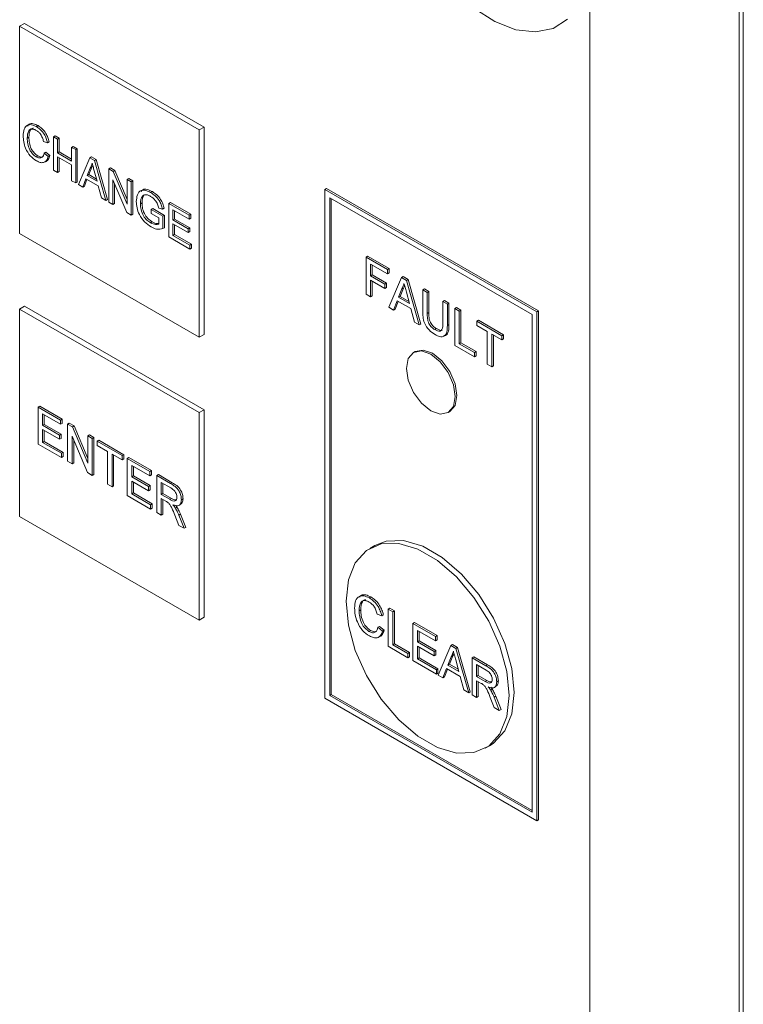
# Model space of a CAD drawing. Extents: x 1076.5 to 1095.9, y 116.9 to 132.4.
# Drawn here: x 1089.5 to 1089.6, y 127.6 to 127.7 of the extents above; entities that cross this region are included whole.
import ezdxf

# ---------------------------------------------------------------- set-up
doc = ezdxf.new("R2010")
doc.units = 0
doc.header["$MEASUREMENT"] = 0
doc.layers.get('0').update_dxf_attribs({"linetype": 'CONTINUOUS'})

msp = doc.modelspace()

# ---------------------------------------------------------------- linework, layer by layer
at = {"color": 7, "linetype": 'Continuous', "lineweight": 15}
for p, q in [((1089.61431, 127.89734), (1089.61431, 127.34209)), ((1089.63453, 127.88305), (1089.63453, 127.3278)), ((1089.63508, 127.88229), (1089.63508, 127.32704)), ((1089.53708, 127.71173), (1089.53775, 127.71212)), ((1089.56139, 127.6977), (1089.53708, 127.71173)), ((1089.53708, 127.71173), (1089.53708, 127.68366)), ((1089.56205, 127.69808), (1089.53775, 127.71212)), ((1089.53936, 127.69815), (1089.53958, 127.69828)), ((1089.54166, 127.69676), (1089.54188, 127.69689)), ((1089.54188, 127.69689), (1089.54243, 127.69657)), ((1089.56139, 127.6977), (1089.56205, 127.69808)), ((1089.56139, 127.66963), (1089.56139, 127.6977)), ((1089.56205, 127.67001), (1089.56205, 127.69808)), ((1089.53811, 127.69659), (1089.53833, 127.69672)), ((1089.54086, 127.69597), (1089.54031, 127.69615)), ((1089.54086, 127.69597), (1089.54108, 127.6961)), ((1089.54166, 127.69225), (1089.54166, 127.69676)), ((1089.54166, 127.69676), (1089.54221, 127.69644)), ((1089.54221, 127.69644), (1089.54243, 127.69657)), ((1089.54221, 127.69644), (1089.54221, 127.69459)), ((1089.54243, 127.69657), (1089.54243, 127.69472)), ((1089.53931, 127.69407), (1089.53954, 127.69419)), ((1089.54041, 127.69456), (1089.54063, 127.69469)), ((1089.54041, 127.69456), (1089.54096, 127.6941)), ((1089.54063, 127.69469), (1089.54118, 127.69423)), ((1089.54096, 127.6941), (1089.54118, 127.69423)), ((1089.54221, 127.69459), (1089.54243, 127.69472)), ((1089.54221, 127.69459), (1089.54411, 127.69349)), ((1089.54243, 127.69472), (1089.54411, 127.69375)), ((1089.54411, 127.69534), (1089.54434, 127.69547)), ((1089.54411, 127.69534), (1089.54467, 127.69503)), ((1089.54411, 127.69349), (1089.54411, 127.69534)), ((1089.54434, 127.69547), (1089.54489, 127.69515)), ((1089.54467, 127.69503), (1089.54489, 127.69515)), ((1089.54467, 127.69503), (1089.54467, 127.69052)), ((1089.54489, 127.69515), (1089.54489, 127.69064)), ((1089.54411, 127.69297), (1089.54221, 127.69407)), ((1089.54221, 127.69407), (1089.54221, 127.69193)), ((1089.54243, 127.69394), (1089.54243, 127.69206)), ((1089.54411, 127.69083), (1089.54411, 127.69297)), ((1089.54503, 127.6903), (1089.54658, 127.69392)), ((1089.54658, 127.69392), (1089.5468, 127.69405)), ((1089.54658, 127.69392), (1089.5472, 127.69356)), ((1089.5468, 127.69405), (1089.54743, 127.69369)), ((1089.54697, 127.69292), (1089.54685, 127.69267)), ((1089.5472, 127.69356), (1089.54743, 127.69369)), ((1089.5472, 127.69356), (1089.54875, 127.68815)), ((1089.54743, 127.69369), (1089.54898, 127.68828)), ((1089.54221, 127.69193), (1089.54166, 127.69225)), ((1089.54221, 127.69193), (1089.54243, 127.69206)), ((1089.54663, 127.69254), (1089.54623, 127.69152)), ((1089.54623, 127.69152), (1089.54645, 127.69165)), ((1089.54623, 127.69152), (1089.54756, 127.69075)), ((1089.54685, 127.69267), (1089.54645, 127.69165)), ((1089.54645, 127.69165), (1089.54748, 127.69105)), ((1089.54663, 127.69254), (1089.54685, 127.69267)), ((1089.54756, 127.69075), (1089.54718, 127.69216)), ((1089.54917, 127.69242), (1089.54939, 127.69255)), ((1089.54917, 127.68791), (1089.54917, 127.69242)), ((1089.54917, 127.69242), (1089.54975, 127.69209)), ((1089.54939, 127.69255), (1089.54997, 127.69222)), ((1089.54975, 127.69209), (1089.54997, 127.69222)), ((1089.54975, 127.69209), (1089.55162, 127.68764)), ((1089.54997, 127.69222), (1089.55162, 127.68829)), ((1089.54467, 127.69052), (1089.54411, 127.69083)), ((1089.54467, 127.69052), (1089.54489, 127.69064)), ((1089.54562, 127.68997), (1089.54503, 127.6903)), ((1089.54606, 127.6911), (1089.54562, 127.68997)), ((1089.5462, 127.69102), (1089.54584, 127.69009)), ((1089.54773, 127.69014), (1089.54606, 127.6911)), ((1089.55159, 127.68652), (1089.54972, 127.69096)), ((1089.54972, 127.69096), (1089.54972, 127.6876)), ((1089.54994, 127.69044), (1089.54994, 127.68772)), ((1089.55162, 127.69101), (1089.55185, 127.69114)), ((1089.55162, 127.69101), (1089.55218, 127.69069)), ((1089.55162, 127.68764), (1089.55162, 127.69101)), ((1089.55185, 127.69114), (1089.5524, 127.69082)), ((1089.55218, 127.69069), (1089.5524, 127.69082)), ((1089.55218, 127.69069), (1089.55218, 127.68618)), ((1089.5524, 127.69082), (1089.5524, 127.68631)), ((1089.54562, 127.68997), (1089.54584, 127.69009)), ((1089.54817, 127.68849), (1089.54773, 127.69014)), ((1089.55396, 127.6889), (1089.55379, 127.68866)), ((1089.55482, 127.68922), (1089.55505, 127.68935)), ((1089.57841, 127.68966), (1089.57863, 127.68979)), ((1089.60713, 127.67308), (1089.57841, 127.68966)), ((1089.57841, 127.68966), (1089.57841, 127.62077)), ((1089.60735, 127.67321), (1089.57863, 127.68979)), ((1089.54875, 127.68815), (1089.54817, 127.68849)), ((1089.54875, 127.68815), (1089.54898, 127.68828)), ((1089.54972, 127.6876), (1089.54917, 127.68791)), ((1089.54972, 127.6876), (1089.54994, 127.68772)), ((1089.55343, 127.68771), (1089.55365, 127.68784)), ((1089.55357, 127.68853), (1089.55379, 127.68866)), ((1089.55728, 127.68774), (1089.5575, 127.68787)), ((1089.55728, 127.68323), (1089.55728, 127.68774)), ((1089.55728, 127.68774), (1089.56004, 127.68615)), ((1089.5575, 127.68787), (1089.56026, 127.68628)), ((1089.60647, 127.6727), (1089.57907, 127.68852)), ((1089.57907, 127.68852), (1089.57907, 127.62115)), ((1089.57929, 127.68839), (1089.57929, 127.62128)), ((1089.55218, 127.68618), (1089.55159, 127.68652)), ((1089.55218, 127.68618), (1089.5524, 127.68631)), ((1089.55488, 127.68693), (1089.5551, 127.68706)), ((1089.55488, 127.68641), (1089.55488, 127.68693)), ((1089.55488, 127.68693), (1089.55648, 127.68601)), ((1089.55593, 127.6858), (1089.55488, 127.68641)), ((1089.5551, 127.68706), (1089.5567, 127.68613)), ((1089.55642, 127.68697), (1089.55591, 127.68711)), ((1089.55642, 127.68697), (1089.55664, 127.6871)), ((1089.56004, 127.68563), (1089.55783, 127.6869)), ((1089.55783, 127.6869), (1089.55783, 127.68552)), ((1089.55805, 127.68678), (1089.55805, 127.68564)), ((1089.56004, 127.68615), (1089.56026, 127.68628)), ((1089.56026, 127.68628), (1089.56026, 127.68576)), ((1089.55482, 127.68512), (1089.55504, 127.68524)), ((1089.55593, 127.68495), (1089.55593, 127.6858)), ((1089.55648, 127.68601), (1089.5567, 127.68613)), ((1089.55648, 127.68601), (1089.55648, 127.68434)), ((1089.5567, 127.68613), (1089.5567, 127.68447)), ((1089.55783, 127.68552), (1089.55805, 127.68564)), ((1089.55783, 127.68552), (1089.55989, 127.68433)), ((1089.55989, 127.68381), (1089.55783, 127.685)), ((1089.55783, 127.685), (1089.55783, 127.68343)), ((1089.55805, 127.68564), (1089.56011, 127.68446)), ((1089.55805, 127.68487), (1089.55805, 127.68356)), ((1089.56004, 127.68615), (1089.56004, 127.68563)), ((1089.56004, 127.68563), (1089.56026, 127.68576)), ((1089.53708, 127.68366), (1089.56139, 127.66963)), ((1089.55648, 127.68434), (1089.5567, 127.68447)), ((1089.55783, 127.68343), (1089.55805, 127.68356)), ((1089.55805, 127.68356), (1089.56036, 127.68223)), ((1089.55989, 127.68433), (1089.56011, 127.68446)), ((1089.55989, 127.68433), (1089.55989, 127.68381)), ((1089.55989, 127.68381), (1089.56011, 127.68394)), ((1089.56011, 127.68446), (1089.56011, 127.68394)), ((1089.56014, 127.68158), (1089.55728, 127.68323)), ((1089.55783, 127.68343), (1089.56014, 127.6821)), ((1089.56014, 127.6821), (1089.56036, 127.68223)), ((1089.56036, 127.68223), (1089.56036, 127.68171)), ((1089.56014, 127.6821), (1089.56014, 127.68158)), ((1089.56014, 127.68158), (1089.56036, 127.68171)), ((1089.58399, 127.68048), (1089.58421, 127.68061)), ((1089.58399, 127.67547), (1089.58399, 127.68048)), ((1089.58399, 127.68048), (1089.58688, 127.67881)), ((1089.58421, 127.68061), (1089.5871, 127.67894)), ((1089.58688, 127.67823), (1089.5846, 127.67955)), ((1089.5846, 127.67955), (1089.5846, 127.67794)), ((1089.58482, 127.67942), (1089.58482, 127.67807)), ((1089.58688, 127.67881), (1089.5871, 127.67894)), ((1089.58688, 127.67881), (1089.58688, 127.67823)), ((1089.58688, 127.67823), (1089.5871, 127.67836)), ((1089.5871, 127.67894), (1089.5871, 127.67836)), ((1089.5846, 127.67794), (1089.58482, 127.67807)), ((1089.5846, 127.67794), (1089.58655, 127.67682)), ((1089.58655, 127.67624), (1089.5846, 127.67736)), ((1089.5846, 127.67736), (1089.5846, 127.67512)), ((1089.58482, 127.67807), (1089.58677, 127.67695)), ((1089.58482, 127.67724), (1089.58482, 127.67524)), ((1089.58655, 127.67682), (1089.58677, 127.67695)), ((1089.58677, 127.67695), (1089.58677, 127.67637)), ((1089.58707, 127.67369), (1089.58879, 127.67771)), ((1089.58879, 127.67771), (1089.58901, 127.67784)), ((1089.58879, 127.67771), (1089.58948, 127.67731)), ((1089.58901, 127.67784), (1089.5897, 127.67744)), ((1089.58948, 127.67731), (1089.5897, 127.67744)), ((1089.58948, 127.67731), (1089.5912, 127.6713)), ((1089.5897, 127.67744), (1089.59142, 127.67143)), ((1089.58655, 127.67682), (1089.58655, 127.67624)), ((1089.58655, 127.67624), (1089.58677, 127.67637)), ((1089.58884, 127.67618), (1089.58839, 127.67505)), ((1089.58906, 127.6763), (1089.58862, 127.67517)), ((1089.58884, 127.67618), (1089.58906, 127.6763)), ((1089.58988, 127.67419), (1089.58945, 127.67575)), ((1089.59167, 127.67605), (1089.59189, 127.67618)), ((1089.59167, 127.67317), (1089.59167, 127.67605)), ((1089.59167, 127.67605), (1089.59228, 127.67569)), ((1089.59189, 127.67618), (1089.5925, 127.67582)), ((1089.59228, 127.67569), (1089.5925, 127.67582)), ((1089.59228, 127.67569), (1089.59228, 127.67285)), ((1089.5925, 127.67582), (1089.5925, 127.67297)), ((1089.5846, 127.67512), (1089.58399, 127.67547)), ((1089.5846, 127.67512), (1089.58482, 127.67524)), ((1089.58821, 127.67457), (1089.58772, 127.67332)), ((1089.58835, 127.67449), (1089.58794, 127.67345)), ((1089.59006, 127.67351), (1089.58821, 127.67457)), ((1089.58839, 127.67505), (1089.58862, 127.67517)), ((1089.58839, 127.67505), (1089.58988, 127.67419)), ((1089.58862, 127.67517), (1089.58979, 127.67449)), ((1089.59439, 127.67447), (1089.59461, 127.6746)), ((1089.59439, 127.67447), (1089.595, 127.67412)), ((1089.59439, 127.67162), (1089.59439, 127.67447)), ((1089.59461, 127.6746), (1089.59522, 127.67425)), ((1089.595, 127.67412), (1089.59522, 127.67425)), ((1089.59522, 127.67425), (1089.59522, 127.67137)), ((1089.53708, 127.67346), (1089.53775, 127.67384)), ((1089.56139, 127.65943), (1089.53708, 127.67346)), ((1089.53708, 127.67346), (1089.53708, 127.64539)), ((1089.56205, 127.65981), (1089.53775, 127.67384)), ((1089.58772, 127.67332), (1089.58707, 127.67369)), ((1089.58772, 127.67332), (1089.58794, 127.67345)), ((1089.59055, 127.67168), (1089.59006, 127.67351)), ((1089.59228, 127.67285), (1089.5925, 127.67297)), ((1089.595, 127.67412), (1089.595, 127.67124)), ((1089.59601, 127.67354), (1089.59623, 127.67367)), ((1089.59601, 127.66853), (1089.59601, 127.67354)), ((1089.59601, 127.67354), (1089.59662, 127.67319)), ((1089.59623, 127.67367), (1089.59684, 127.67332)), ((1089.59662, 127.67319), (1089.59684, 127.67332)), ((1089.59662, 127.67319), (1089.59662, 127.66876)), ((1089.59684, 127.67332), (1089.59684, 127.66888)), ((1089.60713, 127.67308), (1089.60735, 127.67321)), ((1089.60713, 127.60419), (1089.60713, 127.67308)), ((1089.60735, 127.60431), (1089.60735, 127.67321)), ((1089.5912, 127.6713), (1089.59055, 127.67168)), ((1089.59901, 127.67181), (1089.59923, 127.67194)), ((1089.59901, 127.67123), (1089.59901, 127.67181)), ((1089.59901, 127.67181), (1089.6024, 127.66985)), ((1089.59923, 127.67194), (1089.60262, 127.66998)), ((1089.60647, 127.60533), (1089.60647, 127.6727)), ((1089.5912, 127.6713), (1089.59142, 127.67143)), ((1089.5933, 127.67067), (1089.59352, 127.6708)), ((1089.595, 127.67124), (1089.59522, 127.67137)), ((1089.6004, 127.67043), (1089.59901, 127.67123)), ((1089.6004, 127.666), (1089.6004, 127.67043)), ((1089.56139, 127.66963), (1089.56205, 127.67001)), ((1089.59662, 127.66876), (1089.59684, 127.66888)), ((1089.59684, 127.66888), (1089.5989, 127.6677)), ((1089.6024, 127.66927), (1089.60101, 127.67007)), ((1089.60101, 127.67007), (1089.60101, 127.66564)), ((1089.60123, 127.66995), (1089.60123, 127.66577)), ((1089.6024, 127.66985), (1089.60262, 127.66998)), ((1089.6024, 127.66985), (1089.6024, 127.66927)), ((1089.6024, 127.66927), (1089.60262, 127.6694)), ((1089.60262, 127.66998), (1089.60262, 127.6694)), ((1089.59065, 127.6677), (1089.59043, 127.66757)), ((1089.59868, 127.66699), (1089.59601, 127.66853)), ((1089.59662, 127.66876), (1089.59868, 127.66757)), ((1089.59868, 127.66757), (1089.5989, 127.6677)), ((1089.59868, 127.66757), (1089.59868, 127.66699)), ((1089.5989, 127.6677), (1089.5989, 127.66712)), ((1089.59868, 127.66699), (1089.5989, 127.66712)), ((1089.60101, 127.66564), (1089.6004, 127.666)), ((1089.60101, 127.66564), (1089.60123, 127.66577)), ((1089.53957, 127.66019), (1089.5398, 127.66032)), ((1089.53957, 127.65518), (1089.53957, 127.66019)), ((1089.53957, 127.66019), (1089.54263, 127.65842)), ((1089.5398, 127.66032), (1089.54285, 127.65855)), ((1089.56139, 127.65943), (1089.56205, 127.65981)), ((1089.56205, 127.63174), (1089.56205, 127.65981)), ((1089.59511, 127.65945), (1089.59533, 127.65958)), ((1089.54263, 127.65785), (1089.54019, 127.65926)), ((1089.54019, 127.65926), (1089.54019, 127.65772)), ((1089.54041, 127.65913), (1089.54041, 127.65784)), ((1089.54263, 127.65842), (1089.54285, 127.65855)), ((1089.54263, 127.65842), (1089.54263, 127.65785)), ((1089.54285, 127.65855), (1089.54285, 127.65797)), ((1089.56139, 127.63136), (1089.56139, 127.65943)), ((1089.54019, 127.65772), (1089.54041, 127.65784)), ((1089.54019, 127.65772), (1089.54247, 127.6564)), ((1089.54247, 127.65582), (1089.54019, 127.65714)), ((1089.54019, 127.65714), (1089.54019, 127.6554)), ((1089.54041, 127.65784), (1089.54269, 127.65653)), ((1089.54041, 127.65701), (1089.54041, 127.65553)), ((1089.54263, 127.65785), (1089.54285, 127.65797)), ((1089.54358, 127.65788), (1089.5438, 127.65801)), ((1089.54358, 127.65287), (1089.54358, 127.65788)), ((1089.54358, 127.65788), (1089.54423, 127.6575)), ((1089.5438, 127.65801), (1089.54445, 127.65763)), ((1089.54423, 127.6575), (1089.54445, 127.65763)), ((1089.54423, 127.6575), (1089.54631, 127.65257)), ((1089.54445, 127.65763), (1089.54631, 127.65322)), ((1089.54019, 127.6554), (1089.54041, 127.65553)), ((1089.54041, 127.65553), (1089.54297, 127.65405)), ((1089.54247, 127.6564), (1089.54269, 127.65653)), ((1089.54247, 127.6564), (1089.54247, 127.65582)), ((1089.54247, 127.65582), (1089.54269, 127.65595)), ((1089.54269, 127.65653), (1089.54269, 127.65595)), ((1089.54627, 127.65131), (1089.54419, 127.65625)), ((1089.54419, 127.65625), (1089.54419, 127.65251)), ((1089.54441, 127.65573), (1089.54441, 127.65264)), ((1089.54631, 127.6563), (1089.54653, 127.65643)), ((1089.54631, 127.65257), (1089.54631, 127.6563)), ((1089.54631, 127.6563), (1089.54692, 127.65595)), ((1089.54653, 127.65643), (1089.54714, 127.65608)), ((1089.54692, 127.65595), (1089.54714, 127.65608)), ((1089.54692, 127.65595), (1089.54692, 127.65094)), ((1089.54714, 127.65608), (1089.54714, 127.65107)), ((1089.54758, 127.65557), (1089.54781, 127.65569)), ((1089.54758, 127.65499), (1089.54758, 127.65557)), ((1089.54758, 127.65557), (1089.55098, 127.65361)), ((1089.54781, 127.65569), (1089.5512, 127.65373)), ((1089.54274, 127.65335), (1089.53957, 127.65518)), ((1089.54019, 127.6554), (1089.54274, 127.65393)), ((1089.54898, 127.65418), (1089.54758, 127.65499)), ((1089.54274, 127.65393), (1089.54297, 127.65405)), ((1089.54274, 127.65393), (1089.54274, 127.65335)), ((1089.54274, 127.65335), (1089.54297, 127.65348)), ((1089.54297, 127.65405), (1089.54297, 127.65348)), ((1089.54419, 127.65251), (1089.54358, 127.65287)), ((1089.54898, 127.64975), (1089.54898, 127.65418)), ((1089.55098, 127.65303), (1089.54959, 127.65383)), ((1089.54959, 127.65383), (1089.54959, 127.6494)), ((1089.54981, 127.6537), (1089.54981, 127.64953)), ((1089.55098, 127.65361), (1089.5512, 127.65373)), ((1089.55098, 127.65361), (1089.55098, 127.65303)), ((1089.55098, 127.65303), (1089.5512, 127.65316)), ((1089.5512, 127.65373), (1089.5512, 127.65316)), ((1089.55165, 127.65322), (1089.55187, 127.65335)), ((1089.55165, 127.64821), (1089.55165, 127.65322)), ((1089.55165, 127.65322), (1089.55471, 127.65145)), ((1089.55187, 127.65335), (1089.55493, 127.65158)), ((1089.54419, 127.65251), (1089.54441, 127.65264)), ((1089.55471, 127.65088), (1089.55226, 127.65229)), ((1089.55226, 127.65229), (1089.55226, 127.65075)), ((1089.55248, 127.65216), (1089.55248, 127.65088)), ((1089.55471, 127.65145), (1089.55493, 127.65158)), ((1089.55493, 127.65158), (1089.55493, 127.651)), ((1089.54692, 127.65094), (1089.54627, 127.65131)), ((1089.54692, 127.65094), (1089.54714, 127.65107)), ((1089.55226, 127.65075), (1089.55248, 127.65088)), ((1089.55226, 127.65075), (1089.55454, 127.64943)), ((1089.55248, 127.65088), (1089.55476, 127.64956)), ((1089.55471, 127.65145), (1089.55471, 127.65088)), ((1089.55471, 127.65088), (1089.55493, 127.651)), ((1089.55565, 127.65091), (1089.55587, 127.65104)), ((1089.55565, 127.6459), (1089.55565, 127.65091)), ((1089.55565, 127.65091), (1089.55753, 127.64982)), ((1089.55587, 127.65104), (1089.55775, 127.64995)), ((1089.54959, 127.6494), (1089.54898, 127.64975)), ((1089.54959, 127.6494), (1089.54981, 127.64953)), ((1089.55454, 127.64885), (1089.55226, 127.65017)), ((1089.55226, 127.65017), (1089.55226, 127.64844)), ((1089.55248, 127.65004), (1089.55248, 127.64856)), ((1089.55454, 127.64943), (1089.55476, 127.64956)), ((1089.55454, 127.64943), (1089.55454, 127.64885)), ((1089.55454, 127.64885), (1089.55476, 127.64898)), ((1089.55476, 127.64956), (1089.55476, 127.64898)), ((1089.55756, 127.64923), (1089.55626, 127.64998)), ((1089.55626, 127.64998), (1089.55626, 127.64837)), ((1089.55648, 127.64985), (1089.55648, 127.6485)), ((1089.55753, 127.64982), (1089.55775, 127.64995)), ((1089.55482, 127.64638), (1089.55165, 127.64821)), ((1089.55226, 127.64844), (1089.55248, 127.64856)), ((1089.55226, 127.64844), (1089.55482, 127.64696)), ((1089.55248, 127.64856), (1089.55504, 127.64709)), ((1089.55626, 127.64837), (1089.55648, 127.6485)), ((1089.55626, 127.64837), (1089.55743, 127.6477)), ((1089.55689, 127.64743), (1089.55626, 127.64779)), ((1089.55626, 127.64779), (1089.55626, 127.64554)), ((1089.55648, 127.6485), (1089.55765, 127.64783)), ((1089.55648, 127.64767), (1089.55648, 127.64567)), ((1089.55743, 127.6477), (1089.55765, 127.64783)), ((1089.55899, 127.64763), (1089.55921, 127.64776)), ((1089.55482, 127.64696), (1089.55504, 127.64709)), ((1089.55482, 127.64696), (1089.55482, 127.64638)), ((1089.55482, 127.64638), (1089.55504, 127.64651)), ((1089.55504, 127.64709), (1089.55504, 127.64651)), ((1089.55818, 127.64651), (1089.5584, 127.64663)), ((1089.55864, 127.64687), (1089.55892, 127.64703)), ((1089.53708, 127.64539), (1089.56139, 127.63136)), ((1089.55626, 127.64554), (1089.55565, 127.6459)), ((1089.55626, 127.64554), (1089.55648, 127.64567)), ((1089.55864, 127.64417), (1089.5581, 127.64554)), ((1089.55863, 127.64556), (1089.55885, 127.64569)), ((1089.55863, 127.64556), (1089.55934, 127.64377)), ((1089.55885, 127.64569), (1089.55957, 127.64389)), ((1089.55934, 127.64377), (1089.55864, 127.64417)), ((1089.55934, 127.64377), (1089.55957, 127.64389)), ((1089.58518, 127.64145), (1089.58452, 127.64106)), ((1089.58444, 127.63435), (1089.58466, 127.63448)), ((1089.587, 127.63281), (1089.58722, 127.63294)), ((1089.58722, 127.63294), (1089.58784, 127.63258)), ((1089.56139, 127.63136), (1089.56205, 127.63174)), ((1089.58305, 127.63262), (1089.58327, 127.63275)), ((1089.58611, 127.63193), (1089.5855, 127.63213)), ((1089.58611, 127.63193), (1089.58633, 127.63206)), ((1089.587, 127.6278), (1089.587, 127.63281)), ((1089.587, 127.63281), (1089.58761, 127.63246)), ((1089.58761, 127.63246), (1089.58784, 127.63258)), ((1089.58761, 127.63246), (1089.58761, 127.62802)), ((1089.58784, 127.63258), (1089.58784, 127.62815)), ((1089.58561, 127.63037), (1089.58583, 127.6305)), ((1089.58561, 127.63037), (1089.58622, 127.62985)), ((1089.58583, 127.6305), (1089.58644, 127.62998)), ((1089.59034, 127.63088), (1089.59056, 127.63101)), ((1089.59034, 127.62587), (1089.59034, 127.63088)), ((1089.59034, 127.63088), (1089.5934, 127.62912)), ((1089.59056, 127.63101), (1089.59362, 127.62924)), ((1089.58439, 127.62982), (1089.58462, 127.62995)), ((1089.58622, 127.62985), (1089.58644, 127.62998)), ((1089.5934, 127.62854), (1089.59095, 127.62995)), ((1089.59095, 127.62995), (1089.59095, 127.62841)), ((1089.59117, 127.62982), (1089.59117, 127.62854)), ((1089.5934, 127.62912), (1089.59362, 127.62924)), ((1089.5934, 127.62912), (1089.5934, 127.62854)), ((1089.59362, 127.62924), (1089.59362, 127.62867)), ((1089.58967, 127.62626), (1089.587, 127.6278)), ((1089.58761, 127.62802), (1089.58784, 127.62815)), ((1089.58761, 127.62802), (1089.58967, 127.62684)), ((1089.58784, 127.62815), (1089.58989, 127.62696)), ((1089.59095, 127.62841), (1089.59117, 127.62854)), ((1089.59095, 127.62841), (1089.59323, 127.62709)), ((1089.59323, 127.62652), (1089.59095, 127.62783)), ((1089.59095, 127.62783), (1089.59095, 127.6261)), ((1089.59117, 127.62854), (1089.59345, 127.62722)), ((1089.59117, 127.6277), (1089.59117, 127.62623)), ((1089.5934, 127.62854), (1089.59362, 127.62867)), ((1089.59375, 127.6239), (1089.59547, 127.62792)), ((1089.59547, 127.62792), (1089.5957, 127.62805)), ((1089.59547, 127.62792), (1089.59616, 127.62752)), ((1089.5957, 127.62805), (1089.59639, 127.62765)), ((1089.59616, 127.62752), (1089.59639, 127.62765)), ((1089.59639, 127.62765), (1089.59811, 127.62164)), ((1089.58967, 127.62684), (1089.58989, 127.62696)), ((1089.58967, 127.62684), (1089.58967, 127.62626)), ((1089.58967, 127.62626), (1089.58989, 127.62639)), ((1089.58989, 127.62696), (1089.58989, 127.62639)), ((1089.59095, 127.6261), (1089.59117, 127.62623)), ((1089.59117, 127.62623), (1089.59373, 127.62475)), ((1089.59323, 127.62709), (1089.59345, 127.62722)), ((1089.59323, 127.62709), (1089.59323, 127.62652)), ((1089.59323, 127.62652), (1089.59345, 127.62664)), ((1089.59345, 127.62722), (1089.59345, 127.62664)), ((1089.59552, 127.62639), (1089.59508, 127.62526)), ((1089.59574, 127.62652), (1089.5953, 127.62538)), ((1089.59552, 127.62639), (1089.59574, 127.62652)), ((1089.59616, 127.62752), (1089.59789, 127.62152)), ((1089.59835, 127.62626), (1089.59857, 127.62639)), ((1089.59835, 127.62125), (1089.59835, 127.62626)), ((1089.59835, 127.62626), (1089.60023, 127.62517)), ((1089.59857, 127.62639), (1089.60045, 127.6253)), ((1089.59351, 127.62404), (1089.59034, 127.62587)), ((1089.59095, 127.6261), (1089.59351, 127.62462)), ((1089.59508, 127.62526), (1089.5953, 127.62538)), ((1089.59508, 127.62526), (1089.59656, 127.6244)), ((1089.5953, 127.62538), (1089.59648, 127.6247)), ((1089.59656, 127.6244), (1089.59614, 127.62596)), ((1089.60026, 127.62458), (1089.59896, 127.62533)), ((1089.59896, 127.62533), (1089.59896, 127.62372)), ((1089.59918, 127.6252), (1089.59918, 127.62385)), ((1089.60023, 127.62517), (1089.60045, 127.6253)), ((1089.59351, 127.62462), (1089.59373, 127.62475)), ((1089.59351, 127.62462), (1089.59351, 127.62404)), ((1089.59351, 127.62404), (1089.59373, 127.62417)), ((1089.59373, 127.62475), (1089.59373, 127.62417)), ((1089.5944, 127.62353), (1089.59375, 127.6239)), ((1089.59489, 127.62478), (1089.5944, 127.62353)), ((1089.5944, 127.62353), (1089.59462, 127.62366)), ((1089.59503, 127.6247), (1089.59462, 127.62366)), ((1089.59674, 127.62372), (1089.59489, 127.62478)), ((1089.59724, 127.62189), (1089.59674, 127.62372)), ((1089.59896, 127.62372), (1089.59918, 127.62385)), ((1089.59896, 127.62372), (1089.60013, 127.62305)), ((1089.59918, 127.62385), (1089.60035, 127.62318)), ((1089.59959, 127.62278), (1089.59896, 127.62314)), ((1089.59896, 127.62314), (1089.59896, 127.62089)), ((1089.59918, 127.62302), (1089.59918, 127.62102)), ((1089.60013, 127.62305), (1089.60035, 127.62318)), ((1089.60134, 127.62222), (1089.60162, 127.62238)), ((1089.60169, 127.62298), (1089.60191, 127.62311)), ((1089.57929, 127.62128), (1089.57907, 127.62115)), ((1089.57907, 127.62115), (1089.60647, 127.60533)), ((1089.57929, 127.62128), (1089.60647, 127.60559)), ((1089.59789, 127.62152), (1089.59724, 127.62189)), ((1089.59789, 127.62152), (1089.59811, 127.62164)), ((1089.59896, 127.62089), (1089.59835, 127.62125)), ((1089.59896, 127.62089), (1089.59918, 127.62102)), ((1089.60134, 127.61952), (1089.6008, 127.62089)), ((1089.60088, 127.62186), (1089.6011, 127.62198)), ((1089.60133, 127.62091), (1089.60155, 127.62104)), ((1089.60133, 127.62091), (1089.60204, 127.61912)), ((1089.60155, 127.62104), (1089.60227, 127.61924)), ((1089.57841, 127.62077), (1089.60713, 127.60419)), ((1089.60204, 127.61912), (1089.60134, 127.61952)), ((1089.60204, 127.61912), (1089.60227, 127.61924)), ((1089.60014, 127.614), (1089.6008, 127.61438)), ((1089.60713, 127.60419), (1089.60735, 127.60431))]:
    msp.add_line(p, q, dxfattribs=at)
at = {"color": 7, "linetype": 'Continuous', "lineweight": 15, "flags": 128}
for points in [[(1089.59858, 127.7142), (1089.60144, 127.71237), (1089.60427, 127.71127), (1089.60693, 127.71096), (1089.60931, 127.71145), (1089.61128, 127.71271)], [(1089.59608, 127.6616), (1089.59583, 127.66321), (1089.59511, 127.66486), (1089.59404, 127.66632), (1089.59277, 127.66734), (1089.5915, 127.66778), (1089.59043, 127.66757), (1089.58971, 127.66674), (1089.58945, 127.66542), (1089.58971, 127.66381), (1089.59043, 127.66216), (1089.5915, 127.66071), (1089.59277, 127.65968), (1089.59404, 127.65924), (1089.59511, 127.65945), (1089.59583, 127.66028), (1089.59608, 127.6616)], [(1089.59533, 127.65958), (1089.59533, 127.65958), (1089.59605, 127.66041), (1089.5963, 127.66173), (1089.59605, 127.66334), (1089.59533, 127.66499), (1089.59426, 127.66644), (1089.59299, 127.66747), (1089.59172, 127.66791), (1089.59065, 127.6677)], [(1089.60338, 127.62115), (1089.60305, 127.62439), (1089.60211, 127.62781), (1089.6006, 127.63122), (1089.5986, 127.63441), (1089.59625, 127.6372), (1089.59366, 127.63943), (1089.591, 127.64097), (1089.58841, 127.64172), (1089.58605, 127.64166), (1089.58406, 127.64077), (1089.58254, 127.63911), (1089.5816, 127.63678), (1089.58128, 127.63391), (1089.5816, 127.63067), (1089.58254, 127.62725), (1089.58406, 127.62385), (1089.58605, 127.62066), (1089.58841, 127.61786), (1089.591, 127.61564), (1089.59366, 127.6141), (1089.59625, 127.61334), (1089.5986, 127.61341), (1089.6006, 127.6143), (1089.60211, 127.61596), (1089.60305, 127.61829), (1089.60338, 127.62115)], [(1089.6008, 127.61438), (1089.60126, 127.61468), (1089.60277, 127.61634), (1089.60372, 127.61867), (1089.60404, 127.62154), (1089.60372, 127.62478), (1089.60277, 127.6282), (1089.60126, 127.6316), (1089.59927, 127.63479), (1089.59691, 127.63758), (1089.59432, 127.63981), (1089.59166, 127.64135), (1089.58907, 127.64211), (1089.58671, 127.64204), (1089.58518, 127.64145)]]:
    msp.add_lwpolyline(points, dxfattribs=at)
at = {"color": 7, "linetype": 'Continuous', "lineweight": 15}
for points, knots in [([(1089.53756, 127.69691), (1089.53758, 127.69722), (1089.53762, 127.69785), (1089.53805, 127.69839), (1089.53869, 127.69846), (1089.53913, 127.69825), (1089.53936, 127.69815)], [0, 0, 0, 0, 0.280472, 0.559565, 0.779616, 1, 1, 1, 1]), ([(1089.53816, 127.69822), (1089.53822, 127.69832), (1089.53839, 127.69857), (1089.53892, 127.69858), (1089.53936, 127.69838), (1089.53958, 127.69828)], [0, 0, 0, 0, 0.218851, 0.609131, 1, 1, 1, 1]), ([(1089.53958, 127.69828), (1089.53977, 127.69815), (1089.54015, 127.6979), (1089.54062, 127.6973), (1089.54093, 127.69667), (1089.54103, 127.69629), (1089.54108, 127.6961)], [0, 0, 0, 0, 0.280065, 0.559395, 0.779492, 1, 1, 1, 1]), ([(1089.53937, 127.69352), (1089.53907, 127.69371), (1089.53849, 127.6941), (1089.53787, 127.69514), (1089.5376, 127.6961), (1089.53757, 127.69664), (1089.53756, 127.69691)], [0, 0, 0, 0, 0.279972, 0.558091, 0.778929, 1, 1, 1, 1]), ([(1089.53933, 127.69764), (1089.53919, 127.69771), (1089.53891, 127.69785), (1089.53855, 127.69782), (1089.53817, 127.69748), (1089.53813, 127.69696), (1089.53811, 127.69659)], [0, 0, 0, 0, 0.1872162, 0.3739162, 0.5607951, 1, 1, 1, 1]), ([(1089.53897, 127.69793), (1089.53891, 127.69793), (1089.53872, 127.69793), (1089.53839, 127.6976), (1089.53836, 127.69708), (1089.53833, 127.69672)], [0, 0, 0, 0, 0.135196, 0.39333, 1, 1, 1, 1]), ([(1089.54031, 127.69615), (1089.54027, 127.69632), (1089.54018, 127.69665), (1089.53994, 127.69711), (1089.53963, 127.69745), (1089.53943, 127.69758), (1089.53933, 127.69764)], [0, 0, 0, 0, 0.280607, 0.559733, 0.779618, 1, 1, 1, 1]), ([(1089.53936, 127.69815), (1089.53955, 127.69802), (1089.53993, 127.69777), (1089.5404, 127.69717), (1089.54071, 127.69655), (1089.54081, 127.69616), (1089.54086, 127.69597)], [0, 0, 0, 0, 0.280065, 0.559395, 0.779492, 1, 1, 1, 1]), ([(1089.53811, 127.69659), (1089.53812, 127.69634), (1089.53814, 127.69585), (1089.53837, 127.69507), (1089.53882, 127.69442), (1089.53915, 127.69418), (1089.53931, 127.69407)], [0, 0, 0, 0, 0.281279, 0.56072, 0.780152, 1, 1, 1, 1]), ([(1089.53833, 127.69672), (1089.53834, 127.69647), (1089.53836, 127.69598), (1089.53859, 127.6952), (1089.53904, 127.69455), (1089.53937, 127.69431), (1089.53954, 127.69419)], [0, 0, 0, 0, 0.281279, 0.56072, 0.780152, 1, 1, 1, 1]), ([(1089.53931, 127.69407), (1089.53946, 127.694), (1089.53976, 127.69386), (1089.54022, 127.69398), (1089.54034, 127.69434), (1089.54041, 127.69456)], [0, 0, 0, 0, 0.280678, 0.560918, 1, 1, 1, 1]), ([(1089.53954, 127.69419), (1089.53969, 127.69412), (1089.53997, 127.69398), (1089.54019, 127.69407), (1089.54029, 127.69412)], [0, 0, 0, 0, 0.53655, 1, 1, 1, 1]), ([(1089.54118, 127.69423), (1089.54111, 127.69404), (1089.54098, 127.69366), (1089.5407, 127.69341), (1089.54049, 127.69342), (1089.54048, 127.69342)], [0, 0, 0, 0, 0.484534, 0.967245, 1, 1, 1, 1]), ([(1089.54096, 127.6941), (1089.5409, 127.6939), (1089.54077, 127.69352), (1089.54035, 127.69325), (1089.53986, 127.69327), (1089.53953, 127.69343), (1089.53937, 127.69352)], [0, 0, 0, 0, 0.280294, 0.559533, 0.779594, 1, 1, 1, 1]), ([(1089.54689, 127.69322), (1089.54686, 127.69308), (1089.54679, 127.69283), (1089.54668, 127.69263), (1089.54663, 127.69254)], [0, 0, 0, 0, 0.5599441, 1, 1, 1, 1]), ([(1089.54718, 127.69216), (1089.54713, 127.69235), (1089.54703, 127.69271), (1089.54694, 127.69306), (1089.54689, 127.69322)], [0, 0, 0, 0, 0.5598891, 1, 1, 1, 1]), ([(1089.55288, 127.68801), (1089.55291, 127.68833), (1089.55296, 127.68898), (1089.55343, 127.68955), (1089.55413, 127.68956), (1089.55459, 127.68933), (1089.55482, 127.68922)], [0, 0, 0, 0, 0.28034, 0.559311, 0.77931, 1, 1, 1, 1]), ([(1089.55352, 127.68935), (1089.55358, 127.68945), (1089.55377, 127.68972), (1089.55436, 127.68968), (1089.55482, 127.68946), (1089.55505, 127.68935)], [0, 0, 0, 0, 0.227974, 0.613382, 1, 1, 1, 1]), ([(1089.55481, 127.6887), (1089.55467, 127.68878), (1089.55438, 127.68893), (1089.554, 127.68895), (1089.55373, 127.6888), (1089.55362, 127.68862), (1089.55357, 127.68853)], [0, 0, 0, 0, 0.2802968, 0.559953, 0.7798814, 1, 1, 1, 1]), ([(1089.55482, 127.68922), (1089.55502, 127.68909), (1089.55542, 127.68882), (1089.55595, 127.68824), (1089.55628, 127.68757), (1089.55637, 127.68717), (1089.55642, 127.68697)], [0, 0, 0, 0, 0.280405, 0.55983, 0.779507, 1, 1, 1, 1]), ([(1089.55505, 127.68935), (1089.55525, 127.68921), (1089.55565, 127.68895), (1089.55617, 127.68837), (1089.5565, 127.6877), (1089.55659, 127.6873), (1089.55664, 127.6871)], [0, 0, 0, 0, 0.280405, 0.55983, 0.779507, 1, 1, 1, 1]), ([(1089.55487, 127.68457), (1089.55457, 127.68477), (1089.55398, 127.68518), (1089.55328, 127.68617), (1089.55293, 127.68717), (1089.55289, 127.68773), (1089.55288, 127.68801)], [0, 0, 0, 0, 0.280197, 0.55902, 0.779279, 1, 1, 1, 1]), ([(1089.55357, 127.68853), (1089.55353, 127.68839), (1089.55344, 127.68815), (1089.55343, 127.68785), (1089.55343, 127.68771)], [0, 0, 0, 0, 0.559802, 1, 1, 1, 1]), ([(1089.55343, 127.68771), (1089.55344, 127.68745), (1089.55346, 127.68693), (1089.55379, 127.6861), (1089.5543, 127.68547), (1089.55465, 127.68523), (1089.55482, 127.68512)], [0, 0, 0, 0, 0.280794, 0.559487, 0.779458, 1, 1, 1, 1]), ([(1089.55379, 127.68866), (1089.55375, 127.68852), (1089.55366, 127.68828), (1089.55365, 127.68797), (1089.55365, 127.68784)], [0, 0, 0, 0, 0.559802, 1, 1, 1, 1]), ([(1089.55365, 127.68784), (1089.55366, 127.68758), (1089.55368, 127.68705), (1089.55401, 127.68622), (1089.55452, 127.6856), (1089.55487, 127.68536), (1089.55504, 127.68524)], [0, 0, 0, 0, 0.280794, 0.559487, 0.779458, 1, 1, 1, 1]), ([(1089.55591, 127.68711), (1089.55587, 127.68729), (1089.55578, 127.68765), (1089.5554, 127.68829), (1089.55504, 127.68855), (1089.55481, 127.6887)], [0, 0, 0, 0, 0.281647, 0.560909, 1, 1, 1, 1]), ([(1089.55482, 127.68512), (1089.55505, 127.68502), (1089.55545, 127.68484), (1089.55578, 127.68492), (1089.55593, 127.68495)], [0, 0, 0, 0, 0.559419, 1, 1, 1, 1]), ([(1089.55504, 127.68524), (1089.55527, 127.68514), (1089.55559, 127.68499), (1089.55585, 127.68504), (1089.55593, 127.68505)], [0, 0, 0, 0, 0.712619, 1, 1, 1, 1]), ([(1089.55648, 127.68434), (1089.55621, 127.68428), (1089.55572, 127.68417), (1089.55513, 127.68445), (1089.55487, 127.68457)], [0, 0, 0, 0, 0.559917, 1, 1, 1, 1]), ([(1089.58913, 127.67693), (1089.58909, 127.67678), (1089.58902, 127.6765), (1089.58889, 127.67628), (1089.58884, 127.67618)], [0, 0, 0, 0, 0.560008, 1, 1, 1, 1]), ([(1089.58945, 127.67575), (1089.58939, 127.67597), (1089.58929, 127.67636), (1089.58918, 127.67676), (1089.58913, 127.67693)], [0, 0, 0, 0, 0.560152, 1, 1, 1, 1]), ([(1089.58922, 127.67662), (1089.58922, 127.67662), (1089.58918, 127.6765), (1089.58912, 127.6764), (1089.58906, 127.6763)], [0, 0, 0, 0, 0.028018, 1, 1, 1, 1]), ([(1089.59335, 127.67), (1089.59307, 127.67018), (1089.59252, 127.67053), (1089.59187, 127.6715), (1089.59169, 127.67241), (1089.59167, 127.67291), (1089.59167, 127.67317)], [0, 0, 0, 0, 0.2807292, 0.557932, 0.7784135, 1, 1, 1, 1]), ([(1089.5925, 127.67297), (1089.5925, 127.67276), (1089.5925, 127.67234), (1089.59266, 127.67165), (1089.59308, 127.67109), (1089.59337, 127.6709), (1089.59352, 127.6708)], [0, 0, 0, 0, 0.281846, 0.560172, 0.779389, 1, 1, 1, 1]), ([(1089.59228, 127.67285), (1089.59228, 127.67263), (1089.59228, 127.67221), (1089.59244, 127.67152), (1089.59286, 127.67096), (1089.59315, 127.67077), (1089.5933, 127.67067)], [0, 0, 0, 0, 0.281846, 0.560172, 0.779389, 1, 1, 1, 1]), ([(1089.5933, 127.67067), (1089.59342, 127.67061), (1089.59368, 127.67047), (1089.59405, 127.67041), (1089.59439, 127.67076), (1089.59439, 127.67127), (1089.59439, 127.67162)], [0, 0, 0, 0, 0.18755, 0.374239, 0.559706, 1, 1, 1, 1]), ([(1089.595, 127.67124), (1089.595, 127.67093), (1089.59499, 127.67031), (1089.59463, 127.6697), (1089.59399, 127.66967), (1089.59356, 127.66989), (1089.59335, 127.67)], [0, 0, 0, 0, 0.2816208, 0.5591669, 0.7789818, 1, 1, 1, 1]), ([(1089.59352, 127.6708), (1089.59364, 127.67074), (1089.59389, 127.67061), (1089.5942, 127.67053), (1089.5943, 127.67063), (1089.59432, 127.67065)], [0, 0, 0, 0, 0.439494, 0.876968, 1, 1, 1, 1]), ([(1089.59522, 127.67137), (1089.59522, 127.67106), (1089.5952, 127.67045), (1089.59493, 127.66987), (1089.59462, 127.66988), (1089.59454, 127.66988)], [0, 0, 0, 0, 0.437949, 0.869562, 1, 1, 1, 1]), ([(1089.55753, 127.64982), (1089.55773, 127.6497), (1089.55813, 127.64947), (1089.55867, 127.64889), (1089.55894, 127.6482), (1089.55897, 127.64782), (1089.55899, 127.64763)], [0, 0, 0, 0, 0.281656, 0.559203, 0.779375, 1, 1, 1, 1]), ([(1089.55838, 127.64797), (1089.55836, 127.64811), (1089.55834, 127.64838), (1089.55804, 127.64892), (1089.55774, 127.64911), (1089.55756, 127.64923)], [0, 0, 0, 0, 0.280436, 0.559965, 1, 1, 1, 1]), ([(1089.55775, 127.64995), (1089.55795, 127.64983), (1089.55835, 127.6496), (1089.55889, 127.64902), (1089.55916, 127.64833), (1089.55919, 127.64795), (1089.55921, 127.64776)], [0, 0, 0, 0, 0.281656, 0.559203, 0.779375, 1, 1, 1, 1]), ([(1089.55743, 127.6477), (1089.55755, 127.64763), (1089.5578, 127.64749), (1089.55815, 127.64743), (1089.55834, 127.64765), (1089.55837, 127.64786), (1089.55838, 127.64797)], [0, 0, 0, 0, 0.281596, 0.560201, 0.779882, 1, 1, 1, 1]), ([(1089.55765, 127.64783), (1089.55778, 127.64775), (1089.55799, 127.64762), (1089.55818, 127.64762), (1089.55825, 127.64762)], [0, 0, 0, 0, 0.603743, 1, 1, 1, 1]), ([(1089.55899, 127.64763), (1089.55897, 127.64745), (1089.55894, 127.64708), (1089.55854, 127.64673), (1089.5581, 127.64686), (1089.55784, 127.64695)], [0, 0, 0, 0, 0.2805282, 0.5605037, 1, 1, 1, 1]), ([(1089.55921, 127.64776), (1089.5592, 127.64757), (1089.55917, 127.64723), (1089.55896, 127.64709), (1089.55887, 127.64704)], [0, 0, 0, 0, 0.569441, 1, 1, 1, 1]), ([(1089.55719, 127.64723), (1089.55714, 127.64727), (1089.55704, 127.64735), (1089.55693, 127.64741), (1089.55689, 127.64743)], [0, 0, 0, 0, 0.559931, 1, 1, 1, 1]), ([(1089.5581, 127.64554), (1089.55797, 127.64587), (1089.55778, 127.64634), (1089.55748, 127.64694), (1089.55729, 127.64713), (1089.55719, 127.64723)], [0, 0, 0, 0, 0.560814, 0.780713, 1, 1, 1, 1]), ([(1089.55784, 127.64695), (1089.55791, 127.64687), (1089.55803, 127.64673), (1089.55813, 127.64658), (1089.55818, 127.64651)], [0, 0, 0, 0, 0.560092, 1, 1, 1, 1]), ([(1089.55818, 127.64651), (1089.55827, 127.64633), (1089.55845, 127.64602), (1089.55858, 127.6457), (1089.55863, 127.64556)], [0, 0, 0, 0, 0.559726, 1, 1, 1, 1]), ([(1089.55821, 127.6469), (1089.55822, 127.64688), (1089.55829, 127.6468), (1089.55835, 127.6467), (1089.5584, 127.64663)], [0, 0, 0, 0, 0.234263, 1, 1, 1, 1]), ([(1089.5584, 127.64663), (1089.55849, 127.64646), (1089.55867, 127.64615), (1089.5588, 127.64583), (1089.55885, 127.64569)], [0, 0, 0, 0, 0.559726, 1, 1, 1, 1]), ([(1089.58244, 127.63298), (1089.58246, 127.63332), (1089.58251, 127.63402), (1089.58299, 127.63462), (1089.5837, 127.6347), (1089.58419, 127.63447), (1089.58444, 127.63435)], [0, 0, 0, 0, 0.280494, 0.559587, 0.779602, 1, 1, 1, 1]), ([(1089.58311, 127.63444), (1089.58317, 127.63454), (1089.58335, 127.63481), (1089.58394, 127.63481), (1089.58442, 127.63459), (1089.58466, 127.63448)], [0, 0, 0, 0, 0.204569, 0.601938, 1, 1, 1, 1]), ([(1089.58444, 127.63435), (1089.58465, 127.63421), (1089.58508, 127.63393), (1089.5856, 127.63327), (1089.58595, 127.63257), (1089.58606, 127.63215), (1089.58611, 127.63193)], [0, 0, 0, 0, 0.280061, 0.559422, 0.779538, 1, 1, 1, 1]), ([(1089.58466, 127.63448), (1089.58487, 127.63434), (1089.5853, 127.63406), (1089.58582, 127.6334), (1089.58617, 127.6327), (1089.58628, 127.63227), (1089.58633, 127.63206)], [0, 0, 0, 0, 0.280061, 0.559422, 0.779538, 1, 1, 1, 1]), ([(1089.58445, 127.62921), (1089.58413, 127.62942), (1089.58348, 127.62985), (1089.58279, 127.63101), (1089.58249, 127.63207), (1089.58246, 127.63267), (1089.58244, 127.63298)], [0, 0, 0, 0, 0.279945, 0.558081, 0.778884, 1, 1, 1, 1]), ([(1089.58441, 127.63379), (1089.58426, 127.63387), (1089.58395, 127.63402), (1089.58354, 127.63399), (1089.58312, 127.63362), (1089.58308, 127.63303), (1089.58305, 127.63262)], [0, 0, 0, 0, 0.187213, 0.373892, 0.560736, 1, 1, 1, 1]), ([(1089.58396, 127.63409), (1089.5839, 127.63409), (1089.5837, 127.63409), (1089.58335, 127.63372), (1089.5833, 127.63315), (1089.58327, 127.63275)], [0, 0, 0, 0, 0.118303, 0.38142, 1, 1, 1, 1]), ([(1089.5855, 127.63213), (1089.58545, 127.63232), (1089.58536, 127.63268), (1089.58509, 127.6332), (1089.58475, 127.63357), (1089.58452, 127.63372), (1089.58441, 127.63379)], [0, 0, 0, 0, 0.280637, 0.559782, 0.779675, 1, 1, 1, 1]), ([(1089.58305, 127.63262), (1089.58306, 127.63235), (1089.58309, 127.6318), (1089.58334, 127.63093), (1089.58385, 127.63021), (1089.58421, 127.62995), (1089.58439, 127.62982)], [0, 0, 0, 0, 0.281211, 0.560675, 0.780145, 1, 1, 1, 1]), ([(1089.58327, 127.63275), (1089.58329, 127.63248), (1089.58331, 127.63193), (1089.58356, 127.63106), (1089.58407, 127.63034), (1089.58443, 127.63008), (1089.58462, 127.62995)], [0, 0, 0, 0, 0.281211, 0.560675, 0.780145, 1, 1, 1, 1]), ([(1089.58439, 127.62982), (1089.58456, 127.62974), (1089.58489, 127.62959), (1089.5854, 127.62972), (1089.58553, 127.63012), (1089.58561, 127.63037)], [0, 0, 0, 0, 0.280684, 0.560869, 1, 1, 1, 1]), ([(1089.58622, 127.62985), (1089.58615, 127.62964), (1089.58601, 127.62921), (1089.58555, 127.62891), (1089.585, 127.62893), (1089.58463, 127.62912), (1089.58445, 127.62921)], [0, 0, 0, 0, 0.280245, 0.55952, 0.779571, 1, 1, 1, 1]), ([(1089.58462, 127.62995), (1089.58479, 127.62986), (1089.5851, 127.62971), (1089.58534, 127.62981), (1089.58545, 127.62986)], [0, 0, 0, 0, 0.536602, 1, 1, 1, 1]), ([(1089.58644, 127.62998), (1089.58637, 127.62977), (1089.58622, 127.62936), (1089.58591, 127.62908), (1089.5857, 127.62908), (1089.5857, 127.62908)], [0, 0, 0, 0, 0.4961969, 0.9906775, 1, 1, 1, 1]), ([(1089.59582, 127.62714), (1089.59578, 127.62699), (1089.5957, 127.62671), (1089.59558, 127.62649), (1089.59552, 127.62639)], [0, 0, 0, 0, 0.559863, 1, 1, 1, 1]), ([(1089.5959, 127.62683), (1089.5959, 127.62683), (1089.59587, 127.62671), (1089.5958, 127.62661), (1089.59574, 127.62652)], [0, 0, 0, 0, 0.027964, 1, 1, 1, 1]), ([(1089.59614, 127.62596), (1089.59608, 127.62618), (1089.59597, 127.62658), (1089.59587, 127.62697), (1089.59582, 127.62714)], [0, 0, 0, 0, 0.55994, 1, 1, 1, 1]), ([(1089.60023, 127.62517), (1089.60043, 127.62505), (1089.60083, 127.62482), (1089.60137, 127.62424), (1089.60164, 127.62355), (1089.60167, 127.62317), (1089.60169, 127.62298)], [0, 0, 0, 0, 0.281659, 0.559186, 0.779373, 1, 1, 1, 1]), ([(1089.60045, 127.6253), (1089.60065, 127.62518), (1089.60105, 127.62495), (1089.60159, 127.62437), (1089.60186, 127.62368), (1089.60189, 127.6233), (1089.60191, 127.62311)], [0, 0, 0, 0, 0.281659, 0.559186, 0.779373, 1, 1, 1, 1]), ([(1089.60108, 127.62332), (1089.60106, 127.62346), (1089.60104, 127.62373), (1089.60074, 127.62427), (1089.60044, 127.62446), (1089.60026, 127.62458)], [0, 0, 0, 0, 0.280439, 0.559933, 1, 1, 1, 1]), ([(1089.59989, 127.62258), (1089.59984, 127.62262), (1089.59973, 127.6227), (1089.59963, 127.62276), (1089.59959, 127.62278)], [0, 0, 0, 0, 0.5598346, 1, 1, 1, 1]), ([(1089.6008, 127.62089), (1089.60067, 127.62122), (1089.60048, 127.62169), (1089.60018, 127.62229), (1089.59999, 127.62248), (1089.59989, 127.62258)], [0, 0, 0, 0, 0.560833, 0.78074, 1, 1, 1, 1]), ([(1089.60013, 127.62305), (1089.60025, 127.62298), (1089.6005, 127.62284), (1089.60085, 127.62278), (1089.60104, 127.62299), (1089.60107, 127.62321), (1089.60108, 127.62332)], [0, 0, 0, 0, 0.281558, 0.5602, 0.779881, 1, 1, 1, 1]), ([(1089.60035, 127.62318), (1089.60048, 127.6231), (1089.60069, 127.62297), (1089.60088, 127.62297), (1089.60095, 127.62297)], [0, 0, 0, 0, 0.6037107, 1, 1, 1, 1]), ([(1089.60169, 127.62298), (1089.60167, 127.6228), (1089.60163, 127.62243), (1089.60124, 127.62208), (1089.6008, 127.62221), (1089.60054, 127.6223)], [0, 0, 0, 0, 0.2805282, 0.5605037, 1, 1, 1, 1]), ([(1089.60054, 127.6223), (1089.60061, 127.62222), (1089.60073, 127.62208), (1089.60083, 127.62193), (1089.60088, 127.62186)], [0, 0, 0, 0, 0.560092, 1, 1, 1, 1]), ([(1089.60091, 127.62225), (1089.60092, 127.62223), (1089.60099, 127.62215), (1089.60105, 127.62205), (1089.6011, 127.62198)], [0, 0, 0, 0, 0.234263, 1, 1, 1, 1]), ([(1089.60191, 127.62311), (1089.6019, 127.62292), (1089.60187, 127.62258), (1089.60166, 127.62244), (1089.60157, 127.62239)], [0, 0, 0, 0, 0.569441, 1, 1, 1, 1]), ([(1089.60088, 127.62186), (1089.60097, 127.62168), (1089.60115, 127.62137), (1089.60128, 127.62105), (1089.60133, 127.62091)], [0, 0, 0, 0, 0.559685, 1, 1, 1, 1]), ([(1089.6011, 127.62198), (1089.60119, 127.62181), (1089.60137, 127.6215), (1089.6015, 127.62118), (1089.60155, 127.62104)], [0, 0, 0, 0, 0.559685, 1, 1, 1, 1])]:
    msp.add_open_spline(points, degree=3, knots=knots, dxfattribs=at)

doc.saveas('drawing.dxf')
